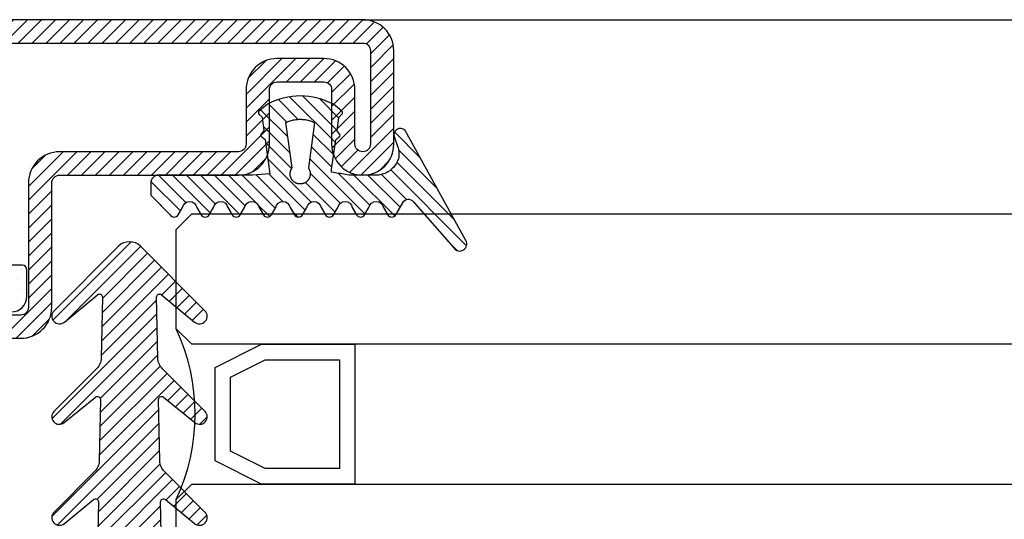
# Model space of a CAD drawing. Units: millimetres. Extents: x 485 to 6482, y 1342 to 3440.
# Drawn here: x 814 to 877, y 2451 to 2483 of the extents above; entities that cross this region are included whole.
import ezdxf

# ---------------------------------------------------------------- set-up
doc = ezdxf.new("R2010")
doc.units = ezdxf.units.MM
for name, color, linetype in [('GUARNIZIONI', 5, 'Continuous'), ('GUARNIZIONI BIS', 5, 'Continuous'), ('Vetri', 151, 'Continuous')]:
    doc.layers.add(name, color=color, linetype=linetype)

# ---------------------------------------------------------------- blocks, each defined once
blk = doc.blocks.new('GE1006')
h = blk.add_hatch()
h.set_pattern_fill('LINE', color=256, scale=0.2, angle=45)
h.set_pattern_definition([(45, (-2260.398009437527, -1062.947293934107), (-0.4490128060534577, 0.4490128060534577), [])])
h.paths.add_polyline_path([(2.385068969841995, 1.07536006471264), (2.415317306373253, 1.141889972345779), (5.340933798152946, 0.7450360534712673), (5.359310242719403, 0.7579240586596825), (5.378122033115232, 0.7701678707803695), (5.397346596762418, 0.7817527982806496), (5.416960865821239, 0.7926649402368185), (5.436941304826176, 0.8028912029983531), (5.457263938935739, 0.8124193159135302), (5.477904382705219, 0.8212378460505078), (5.498837869344242, 0.829336211918644), (5.520039280442688, 0.8367046961645883), (5.541483176100883, 0.8433344572310943), (5.563143825455882, 0.8492175399646839), (5.584995237549719, 0.8543468851601119), (5.607011192543722, 0.8587163380400397), (5.629165273155649, 0.8623206556292188), (5.651430896346482, 0.8651555130497854), (5.673781345260978, 0.8672175087140203), (5.696189801238687, 0.8685041684004772), (5.718629376047374, 0.869013948227348), (5.74107314406774, 0.8687462365007831), (5.763494174702372, 0.8677013544527198), (5.78586556457094, 0.8658805558534368), (5.80816046993732, 0.8632860255065679), (5.830352138775652, 0.8599208766313495), (5.852413942970543, 0.8557891471180028), (5.874319410204407, 0.8508957946989995), (5.896042255775227, 0.8452466909764098), (5.917556414108275, 0.8388486144033322), (5.938836070039997, 0.8317092421273173), (5.959855689772666, 0.8238371407917384), (5.980590051527088, 0.8152417562573646), (6.001014275828309, 0.805933402256869), (6.021103855349794, 0.795923248025929), (6.040834684270977, 0.7852233049079587), (6.060183087281076, 0.7738464119149742), (6.079125847908926, 0.7618062203889622), (6.097640236470852, 0.7491171775166094), (6.115704037251817, 0.7357945090823251), (6.133295575227293, 0.7218542011605678), (6.150393742022515, 0.7073129809546117), (6.166978021273736, 0.6921882966896648), (6.183028513279168, 0.6764982967131346), (6.198525958782282, 0.6602618076897216), (6.213451762154362, 0.6434983120523157), (6.22778801371669, 0.6262279245568152), (6.241517511152778, 0.6084713682396341), (6.254623780246219, 0.5902499494236509), (6.267091094568968, 0.5715855323021515), (6.278904494403378, 0.5525005125994085), (6.290049804661522, 0.5330177907233065), (6.300513651922301, 0.5131607442838231), (6.310283480445832, 0.4929532000635391), (6.319347567261503, 0.4724194054026612), (6.327695036239674, 0.4515839991290705), (6.335315871116563, 0.4304719819733691), (6.342200927538215, 0.409108686557147), (6.348341944017648, 0.3875197470429157), (6.353731551847887, 0.3657310683281594), (6.358363283966808, 0.3437687949844985), (6.36223158267694, 0.3216592798987676), (6.365331806353423, 0.2994290525753058), (6.367660234984669, 0.2771047874757642), (6.369214074655246, 0.254713271765695), (6.369991460890106, 0.2322813734294868), (6.369991460890106, 0.2098360088116351), (6.369214074654793, 0.1874041104583739), (6.367660234983304, 0.1650125947710421), (6.365331806351605, 0.1426883296526284), (6.36223158267694, 0.1204581023557694), (6.35836328396499, 0.0983485872402525), (6.353731551847887, 0.0763863139045498), (6.348341944010826, 0.0545976351884292), (6.342200927540487, 0.0330086956962532), (6.335315871115652, 0.0116454002670707), (6.327695036234673, -0.0094666168995445), (6.319347567264685, -0.0303020231560822), (6.310283480438557, -0.0508358178224171), (6.300513651925028, -0.0710433620283766), (6.290049804659247, -0.0909004084760454), (6.278904494404742, -0.1103831303532843), (6.267091094570332, -0.1294681500612569), (6.254623780250768, -0.1481325671816194), (6.241517511160509, -0.1663539859846423), (6.227788013710778, -0.1841105423247882), (6.21345176216073, -0.2013809298123306), (6.198525958779554, -0.2181444254515554), (6.18302851327644, -0.2343809144749684), (6.166978021274645, -0.2500709144528628), (6.150393742012056, -0.2651955987207657), (6.133295575213197, -0.2797368189333156), (6.115704037259547, -0.2936771268414304), (6.097640236475854, -0.3069997952786707), (6.079125847913928, -0.3196888381517056), (6.060183087270161, -0.3317290296877218), (6.040834684273705, -0.3431059226638808), (6.021103855345245, -0.3538058657863985), (6.001014275834223, -0.3638160200152924), (5.98059005152345, -0.3731243740185164), (5.95985568976721, -0.3817197585540271), (5.938836070038634, -0.3895918598886965), (5.91755641411555, -0.396731232162665), (5.896042255775683, -0.4031293087384711), (5.874319410201223, -0.4087784124583323), (5.852413942968268, -0.4136717648789272), (5.830352138776561, -0.4178034943911371), (5.808160469935955, -0.4211686432679472), (5.785865564581854, -0.4237631736136791), (5.763494174704647, -0.4255839722131896), (5.741073144075017, -0.4266288542612529), (5.718629376046919, -0.4268965659880451), (5.696189801255968, -0.4263867861611744), (5.673781345259613, -0.4251001264747174), (5.651430896340572, -0.4230381308100278), (5.629165273143371, -0.4202032733878696), (5.607011192553271, -0.4165989558011916), (5.584995237551084, -0.412229502922628), (5.563143825461793, -0.4071001577265179), (5.541483176109068, -0.4012170749929283), (5.520039280439959, -0.394587313925058), (5.498837869345606, -0.3872188296804779), (5.477904382707492, -0.3791204638118871), (5.457263938921641, -0.3703019336705893), (5.436941304823903, -0.3607738207585953), (5.416960865820328, -0.3505475579963786), (5.397346596767419, -0.3396354160418014), (5.378122033112049, -0.3280504885376558), (5.359310242728497, -0.3158066764221985), (5.340933798151581, -0.3029186712319642), (2.415317306373253, -0.6966075544135037), (2.385068969848362, -0.630077646791051), (2.35710899012156, -0.5625540953042218), (2.331469947986988, -0.4941155828232695), (2.308181719745789, -0.4248418583874809), (2.287271442352448, -0.3548136442702798), (2.268763481843052, -0.284112541961349), (2.252679404899481, -0.2128209369861906), (2.239037953745537, -0.1410219029844484), (2.227855024288601, -0.0687991049103403), (2.219143647616419, 0.0037632984935954), (2.212913974789898, 0.0765807527518518), (2.209173265034223, 0.1495684062601867), (2.207925877270099, 0.2226412089651149), (2.209173265034223, 0.2957140116695882), (2.212913974788989, 0.368701665173603), (2.219143647615965, 0.4415191194436829), (2.22785502429042, 0.5140815228508018), (2.239037953744627, 0.5863043209164971), (2.25267940490221, 0.6581033549118729), (2.268763481843507, 0.7293949598961263), (2.287271442356086, 0.8000960622109687), (2.308181719748517, 0.8701242763324898), (2.33146994799199, 0.9393980007530444), (2.357108990124743, 1.007836513231723)])
edge = h.paths.add_edge_path()
edge.add_line((8.352506420143072, 0.3682544978732949), (7.876736323908517, 0.646122028831087))
edge.add_arc((7.974944809827321, 1.10898658531164), 0.4731685792108386, 101.980765749348, 258.0208949361536, ccw=False)
edge.add_line((7.876722908084504, 1.571848295080826), (8.352493003588732, 1.849959948606965))
edge.add_arc((8.201271968903255, 2.109020324190851), 0.2999667973776601, 300.2733454946683, 419.726654344194)
edge.add_line((8.352493004317237, 2.36808069934932), (7.876722908083138, 2.64594823030643))
edge.add_arc((7.974931394000577, 3.108812786787211), 0.4731685792107779, 101.980765749294, 258.02089493632093, ccw=False)
edge.add_line((7.876709492258214, 3.571674496556397), (8.352479587628295, 3.84978615000432))
edge.add_arc((8.201258552933268, 4.108846525666876), 0.2999667974504172, 300.2733454886682, 419.726654320436)
edge.add_line((8.352479588491406, 4.367906900825573), (7.876330294836407, 4.645967625573575))
edge.add_arc((7.974538780752937, 5.108832182054356), 0.4731685792105891, 101.98076574935362, 258.0208949364287, ccw=False)
edge.add_line((7.876316879010119, 5.571693891823315), (8.352479590186702, 5.849516115392816))
edge.add_arc((8.201258552029685, 6.108576489561527), 0.2999667979055672, 300.2733462036011, 419.7266541713596)
edge.add_line((8.352479588490949, 6.367636864719998), (7.550312481350829, 6.836104869943937))
edge.add_arc((7.751998221097437, 7.181485052528387), 0.3999557577272819, 130.9564662695924, 239.71708641927898, ccw=False)
edge.add_line((7.489833058820749, 7.483534776626357), (10.48732335613977, 10.10276697272729))
edge.add_arc((10.22417070168603, 10.47998639613775), 0.4599389230584425, 304.900075578635, 479.1910107193026)
edge.add_line((9.999848049139473, 10.88151243576476), (2.931484623384677, 6.971368217213239))
edge.add_arc((3.214388817995768, 6.666335482711929), 0.4160285476333294, 132.8445413047474, 293.2050772735616)
edge.add_line((3.378313783088287, 6.283963467175681), (3.936190965102014, 6.479883629755249))
edge.add_arc((4.438949257259537, 5.187882136489178), 1.386374321363067, 76.61099390231072, 111.26257182786779, ccw=False)
edge.add_line((4.759979818647934, 6.536575258585343), (4.896051955348866, 6.48357650553612))
edge.add_line((4.896051955348866, 6.48357650553612), (5.030210674866793, 6.415800672299611))
edge.add_line((5.030210674866793, 6.415800672299611), (5.160154652547589, 6.33310078434124))
edge.add_line((5.160154652547589, 6.33310078434124), (5.283484750740626, 6.235799753919308))
edge.add_line((5.283484750740626, 6.235799753919308), (5.397824221537576, 6.124726884304664))
edge.add_line((5.397824221537576, 6.124726884304664), (5.500951816617088, 6.001216949298168))
edge.add_line((5.500951816617088, 6.001216949298168), (5.590933966014745, 5.867067310719903))
edge.add_line((5.590933966014745, 5.867067310719903), (5.666240681468934, 5.724454457213142))
edge.add_line((5.666240681468934, 5.724454457213142), (5.725831178919178, 5.575817638315129))
edge.add_line((5.725831178919178, 5.575817638315129), (5.769199336565634, 5.423722443714269))
edge.add_line((5.769199336565634, 5.423722443714269), (5.796375138180793, 5.270719972800407))
edge.add_line((5.796375138180793, 5.270719972800407), (5.807884775360888, 5.119217044476271))
edge.add_line((5.807884775360888, 5.119217044476271), (5.804677603425716, 4.971369947620813))
edge.add_line((5.804677603425716, 4.971369947620813), (5.799257602492617, 4.818116259235012))
edge.add_line((5.799257602492617, 4.818116259235012), (5.799257602492617, 4.6583187524011))
edge.add_line((5.799257602492617, 4.6583187524011), (5.799257602492617, 4.498521245567188))
edge.add_line((5.799257602492617, 4.498521245567188), (5.799257602492617, 4.338723738733279))
edge.add_line((5.799257602492617, 4.338723738733279), (5.799257602492617, 4.178926231899595))
edge.add_line((5.799257602492617, 4.178926231899595), (5.799257602492617, 4.019128725065683))
edge.add_line((5.799257602492617, 4.019128725065683), (5.799257602492617, 3.859331218231773))
edge.add_line((5.799257602492617, 3.859331218231773), (5.799257602493071, 3.699533711397862))
edge.add_line((5.799257602493071, 3.699533711397862), (5.799257602493071, 3.539736204563951))
edge.add_line((5.799257602493071, 3.539736204563951), (5.799257602493071, 3.379938697730267))
edge.add_line((5.799257602493071, 3.379938697730267), (5.78564169959327, 3.252947301702761))
edge.add_line((5.78564169959327, 3.252947301702761), (5.765788251306275, 3.140984626621502))
edge.add_line((5.765788251306275, 3.140984626621502), (5.745934803019281, 3.029021951540244))
edge.add_line((5.745934803019281, 3.029021951540244), (5.726081354732286, 2.917059276458985))
edge.add_line((5.726081354732286, 2.917059276458985), (5.706227906445293, 2.805096601377726))
edge.add_line((5.706227906445293, 2.805096601377726), (5.686374458158298, 2.693133926296468))
edge.add_line((5.686374458158298, 2.693133926296468), (5.666521009871758, 2.581171251215209))
edge.add_line((5.666521009871758, 2.581171251215209), (5.646667561584763, 2.469208576133951))
edge.add_line((5.646667561584763, 2.469208576133951), (5.626814113297769, 2.357245901052692))
edge.add_line((5.626814113297769, 2.357245901052692), (5.606960665010773, 2.245283225971206))
edge.add_line((5.606960665010773, 2.245283225971206), (5.436203432664568, 2.24515113308621))
edge.add_line((5.436203432664568, 2.24515113308621), (3.539554971921916, 2.510624763344139))
edge.add_line((3.539554971921916, 2.510624763344139), (3.502168961639199, 2.53331885068178))
edge.add_line((3.502168961639199, 2.53331885068178), (3.48506124492178, 2.55521714496831))
edge.add_line((3.48506124492178, 2.55521714496831), (3.467953528203906, 2.577115439254839))
edge.add_line((3.467953528203906, 2.577115439254839), (3.450845811486487, 2.599013733541369))
edge.add_line((3.450845811486487, 2.599013733541369), (3.433738094769069, 2.620912027827898))
edge.add_line((3.433738094769069, 2.620912027827898), (3.416630378051194, 2.642810322114428))
edge.add_line((3.416630378051194, 2.642810322114428), (3.399522661333776, 2.664708616400957))
edge.add_line((3.399522661333776, 2.664708616400957), (3.382414944616357, 2.686606910687487))
edge.add_line((3.382414944616357, 2.686606910687487), (3.365307227898483, 2.708505204974017))
edge.add_line((3.365307227898483, 2.708505204974017), (3.348199511181064, 2.730403499260546))
edge.add_arc((3.228813255545446, 2.626938459485471), 0.1579813042430994, 40.91354773612009, 123.1506182494289)
edge.add_line((3.142422469286429, 2.759206084171182), (2.96618618503362, 2.590879115419284))
edge.add_line((2.96618618503362, 2.590879115419284), (2.086319402530534, 2.713942800676704))
edge.add_line((2.086319402530534, 2.713942800676704), (1.889056578411327, 2.905716813102571))
edge.add_arc((1.784744567779853, 2.787069870750655), 0.1579813042465457, 48.67871375577687, 130.9157842665399)
edge.add_line((1.681274867860338, 2.906452087558591), (1.245529301451369, 2.359621199724642))
edge.add_arc((5.191176780311252, 0.2343015927310716), 4.481642272572037, 151.6909122797836, 208.1063367318494)
edge.add_line((1.238033211578112, -1.877042383102661), (1.636001511252288, -2.380107687411737))
edge.add_arc((1.775732504193911, -2.306396479963723), 0.1579813042479896, 207.8126440708149, 316.8593298381031)
edge.add_line((1.891007841872124, -2.414422814785439), (2.077564222953697, -2.234337040038553))
edge.add_line((2.077564222953697, -2.234337040038553), (2.957860977675409, -2.114387679021092))
edge.add_line((2.957860977675409, -2.114387679021092), (3.133500505756273, -2.283337235020098))
edge.add_arc((3.220358801917427, -2.151376146513257), 0.1579813042480949, 236.6466307636952, 318.8837012739262)
edge.add_line((3.339378181958181, -2.255263006445829), (3.50942945016186, -2.039173796409158))
edge.add_line((3.50942945016186, -2.039173796409158), (5.712497433965836, -1.738755434981158))
edge.add_line((5.712497433965836, -1.738755434981158), (5.801865767296476, -2.838253423575678))
edge.add_line((5.801865767296476, -2.838253423575678), (5.801865767296476, -8.890129983704355))
edge.add_arc((6.301810464419758, -8.890129983704355), 0.4999446971232829, 180, 270)
edge.add_line((6.301810464419758, -9.390074680827636), (7.100428182935048, -9.390074680828093))
edge.add_line((7.100428182935048, -9.390074680828093), (8.352560083445496, -8.149171058346838))
edge.add_arc((8.201339046250723, -7.890110683188367), 0.299966798275259, 300.2733459495643, 419.7002930219369)
edge.add_line((8.352679257679938, -7.631119910240612), (7.87678998721185, -7.353182777073243))
edge.add_arc((7.974998473130198, -6.890318220592689), 0.4731685792107442, 101.98076574957457, 258.02089493620747, ccw=False)
edge.add_line((7.876776571385562, -6.427456510823957), (8.352546667620118, -6.149344856870811))
edge.add_arc((8.201325630422616, -5.890284481713478), 0.2999667982756526, 300.2733459501239, 419.7266533978594)
edge.add_line((8.352546670568245, -5.631224108277137), (7.876776571386926, -5.353356575597445))
edge.add_arc((7.974985057302545, -4.890492019116436), 0.4731685792106228, 101.98076574918628, 258.0208949365421, ccw=False)
edge.add_line((7.876763155561093, -4.42763030934725), (8.352533250163106, -4.149518656347936))
edge.add_arc((8.201312214597692, -3.890458280237226), 0.2999667982762405, 300.2733455890932, 419.7266543993463)
edge.add_line((8.352533250215401, -3.631397904156983), (7.876763155562003, -3.353530374121646))
edge.add_arc((7.974971641477167, -2.890665817640639), 0.4731685792105284, 101.98076574918628, 258.020894936596, ccw=False)
edge.add_line((7.876749739735714, -2.427804107871452), (8.352519835385465, -2.149692454260048))
edge.add_arc((8.201298799829146, -1.8906320787612), 0.2999667977432325, 300.2733456465102, 419.7266542245452)
edge.add_line((8.352519835968451, -1.63157170360273), (7.876749739735259, -1.353704172645166))
edge.add_arc((7.974958225651789, -0.8908396161646123), 0.4731685792103667, 101.9807657492459, 258.0208949364229, ccw=False)
edge.add_line((7.876736323909881, -0.427977906395654), (8.352506420143072, -0.1498662524431893))
edge.add_arc((8.201285383245702, 0.1091941227152802), 0.2999667981253295, 300.2733459005046, 419.7266542836572)
blk.add_lwpolyline([(8.352506420143072, 0.3682544978732949), (7.876736323908517, 0.646122028831087, -0.8100739905545292), (7.876722908084504, 1.571848295080371), (8.352493003588732, 1.849959948606965, 0.5741741171909704), (8.352493004317237, 2.36808069934932), (7.876722908083138, 2.64594823030643, -0.8100739905553492), (7.876709492258214, 3.571674496555941), (8.352479587628295, 3.84978615000432, 0.5741741170895828), (8.352479588491406, 4.367906900825346), (7.876330294836407, 4.645967625573575, -0.8100739905549602), (7.876316879010119, 5.571693891823542), (8.352479590186702, 5.849516115392816, 0.5741741120766585), (8.352479588491406, 6.36763686471977), (7.550312481350829, 6.836104869943937, -0.5137129999982808), (7.489833058820749, 7.483534776626585), (10.48732335613977, 10.10276697272729, 0.9513800991207664), (9.999848049139473, 10.88151243576476), (2.931484623384676, 6.971368217213239, 0.8417839373817422), (3.378313783088742, 6.283963467175453), (3.936190965102014, 6.479883629755249, -0.1523587908465117), (4.759979818647934, 6.536575258585571), (4.896051955348866, 6.48357650553612), (5.030210674866793, 6.415800672299611), (5.160154652547589, 6.33310078434124), (5.283484750740626, 6.235799753919308), (5.397824221537576, 6.124726884304664), (5.500951816617088, 6.001216949298168), (5.590933966014745, 5.867067310719903), (5.666240681468934, 5.724454457213142), (5.725831178919178, 5.575817638315129), (5.769199336565634, 5.423722443714269), (5.796375138180793, 5.270719972800407), (5.807884775360888, 5.119217044476271), (5.804677603425716, 4.971369947620813), (5.799257602492617, 4.818116259235012), (5.799257602492617, 4.6583187524011), (5.799257602492617, 4.498521245567188), (5.799257602492617, 4.338723738733279), (5.799257602492617, 4.178926231899595), (5.799257602492617, 4.019128725065683), (5.799257602492617, 3.859331218231773), (5.799257602493071, 3.699533711397862), (5.799257602493071, 3.539736204563951), (5.799257602493071, 3.379938697730267), (5.78564169959327, 3.252947301702761), (5.765788251306275, 3.140984626621502), (5.745934803019281, 3.029021951540244), (5.726081354732286, 2.917059276458985), (5.706227906445293, 2.805096601377726), (5.686374458158298, 2.693133926296468), (5.666521009871758, 2.581171251215209), (5.646667561584763, 2.469208576133951), (5.626814113297769, 2.357245901052692), (5.606960665010773, 2.245283225971206), (5.436203432664568, 2.24515113308621), (3.539554971921916, 2.510624763344139), (3.502168961639199, 2.53331885068178), (3.48506124492178, 2.55521714496831), (3.467953528203906, 2.577115439254839), (3.450845811486487, 2.599013733541369), (3.433738094769069, 2.620912027827898), (3.416630378051194, 2.642810322114428), (3.399522661333776, 2.664708616400957), (3.382414944616357, 2.686606910687487), (3.365307227898483, 2.708505204974017), (3.348199511181064, 2.730403499260546, 0.3750641519768389), (3.142422469286884, 2.759206084170955), (2.96618618503362, 2.590879115419284), (2.086319402530534, 2.713942800676704), (1.889056578411327, 2.905716813102571, 0.3750641519651392), (1.681274867860338, 2.906452087558591), (1.245529301451369, 2.359621199724642, 0.2512541878146996), (1.238033211578112, -1.877042383102661), (1.636001511252288, -2.380107687411737, 0.5152916101986963), (1.891007841872124, -2.414422814785211), (2.077564222953697, -2.234337040038553), (2.957860977675409, -2.114387679021092), (3.133500505756273, -2.283337235020098, 0.3750641519609383), (3.339378181958181, -2.255263006445602), (3.50942945016186, -2.039173796409158), (5.712497433965836, -1.738755434981158), (5.801865767296476, -2.838253423575678), (5.801865767296476, -8.890129983704355, 0.4142135623730951), (6.301810464420212, -9.390074680828093), (7.100428182935048, -9.390074680828093), (8.352560083445496, -8.149171058346838, 0.574021181382157), (8.352679257679938, -7.631119910240612), (7.87678998721185, -7.353182777073243, -0.8100739905528087), (7.876776571385562, -6.427456510823957), (8.352546667620118, -6.149344856870811, 0.5741741090578563), (8.352546670568245, -5.631224108276683), (7.876776571386926, -5.353356575597445, -0.8100739905563328), (7.876763155561093, -4.427630309347705), (8.352533250163106, -4.149518656347936, 0.5741741169623125), (8.352533250215401, -3.631397904156983), (7.876763155562003, -3.353530374121646, -0.8100739905573369), (7.876749739735714, -2.427804107871679), (8.352519835385465, -2.149692454260048, 0.5741741156173001), (8.352519835968451, -1.63157170360273), (7.876749739735259, -1.353704172645166, -0.8100739905557383), (7.876736323909881, -0.427977906395654), (8.352506420143072, -0.1498662524431893, 0.5741741144860729), (8.35250641931043, 0.3682544983596472)], format="xyb")
blk.add_lwpolyline([(2.415317306373253, -0.6966075544132764), (2.385068969849726, -0.6300776467833203), (2.357108990122014, -0.5625540952974007), (2.331469947990171, -0.4941155828191768), (2.308181719744425, -0.4248418583861167), (2.287271442354267, -0.3548136442782379), (2.268763481843961, -0.2841125419572563), (2.252679404900845, -0.2128209369775504), (2.239037953745537, -0.1410219029862674), (2.227855024289965, -0.0687991049207994), (2.219143647615965, 0.0037632984858647), (2.212913974789444, 0.076580752767768), (2.209173265034223, 0.1495684062592772), (2.207925877270099, 0.2226412089662517), (2.209173265034223, 0.2957140116732262), (2.212913974789444, 0.3687016651647355), (2.219143647615965, 0.4415191194470936), (2.227855024289965, 0.5140815228533029), (2.239037953745537, 0.5863043209192256), (2.252679404900845, 0.6581033549100539), (2.268763481843961, 0.7293949598897598), (2.287271442354267, 0.8000960622107413), (2.308181719744425, 0.8701242763186201), (2.331469947989717, 0.9393980007516802), (2.357108990122014, 1.007836513229904), (2.385068969849271, 1.075360064716278), (2.415317306373253, 1.141889972345779), (5.340933798152491, 0.7450360534712673), (5.359310242722131, 0.7579240586610468), (5.378122033111138, 0.7701678707771862), (5.397346596761053, 0.781752798280195), (5.416960865820328, 0.7926649402361364), (5.436941304822539, 0.8028912029967614), (5.457263938930737, 0.8124193159110291), (5.477904382700215, 0.8212378460484615), (5.498837869342878, 0.8293362119179619), (5.520039280444053, 0.8367046961652704), (5.541483176101792, 0.8433344572313217), (5.563143825454061, 0.8492175399637744), (5.584995237551084, 0.8543468851603392), (5.607011192545541, 0.8587163380402671), (5.629165273151556, 0.8623206556285367), (5.651430896345117, 0.8651555130500128), (5.673781345259157, 0.8672175087140203), (5.696189801244144, 0.8685041684007045), (5.718629376046464, 0.869013948227348), (5.741073144072742, 0.8687462365005558), (5.763494174697825, 0.8677013544524925), (5.78586556457958, 0.8658805558529821), (5.808160469940957, 0.8632860255065679), (5.830352138778836, 0.8599208766299852), (5.852413942966903, 0.8557891471182301), (5.874319410203498, 0.850895794696953), (5.89604225578023, 0.8452466909761824), (5.917556414116915, 0.8388486144021953), (5.938836070042269, 0.8317092421266352), (5.95985568976721, 0.8238371407933299), (5.980590051523904, 0.8152417562578193), (6.001014275831494, 0.8059334022559596), (6.021103855346153, 0.7959232480252468), (6.040834684269612, 0.785223304905685), (6.060183087275162, 0.7738464119238416), (6.079125847913928, 0.7618062203905538), (6.097640236474488, 0.7491171775182011), (6.115704037254544, 0.7357945090857357), (6.133295575219562, 0.721854201169208), (6.150393742011147, 0.7073129809605235), (6.166978021273736, 0.6921882966953491), (6.183028513273256, 0.6764982967156357), (6.198525958776371, 0.6602618076967702), (6.213451762157093, 0.6434983120525432), (6.227788013713961, 0.6262279245615902), (6.241517511155507, 0.6084713682294023), (6.254623780246219, 0.5902499494227414), (6.267091094568968, 0.5715855323051074), (6.278904494402012, 0.5525005125987263), (6.290049804661975, 0.5330177907158032), (6.300513651920028, 0.5131607442749555), (6.310283480443103, 0.4929532000546715), (6.319347567261957, 0.4724194053997053), (6.327695036239219, 0.4515839991295252), (6.335315871117017, 0.4304719819697312), (6.342200927538215, 0.4091086865578291), (6.348341944015827, 0.3875197470420062), (6.353731551849705, 0.3657310683265678), (6.358363283966355, 0.343768794983589), (6.362231582677394, 0.3216592798858073), (6.365331806352514, 0.2994290525825818), (6.367660234984214, 0.2771047874684882), (6.369214074655246, 0.2547132717745626), (6.369991460890106, 0.2322813734281226), (6.369991460890106, 0.2098360088111804), (6.369214074655246, 0.1874041104647404), (6.367660234984214, 0.1650125947712695), (6.365331806352514, 0.1426883296567212), (6.362231582677394, 0.1204581023539504), (6.358363283966355, 0.09834858725571399), (6.353731551849705, 0.07638631391319001), (6.348341944015827, 0.0545976351972968), (6.342200927538215, 0.0330086956819287), (6.335315871117017, 0.0116454002695719), (6.327695036239219, -0.0094666168897675), (6.319347567261957, -0.0303020231604023), (6.310283480443103, -0.0508358178153685), (6.300513651920028, -0.0710433620356525), (6.290049804661975, -0.0909004084760454), (6.278904494402012, -0.1103831303594234), (6.267091094568968, -0.1294681500653496), (6.254623780246219, -0.1481325671834384), (6.241517511155507, -0.1663539859900993), (6.227788013713961, -0.1841105423222871), (6.213451762157093, -0.2013809298132401), (6.198525958776371, -0.2181444254574671), (6.183028513273256, -0.2343809144763327), (6.16697802127328, -0.2500709144555913), (6.150393742011147, -0.2651955987212204), (6.133295575219562, -0.279736818929905), (6.115704037254544, -0.2936771268459779), (6.097640236474488, -0.3069997952788981), (6.079125847913928, -0.3196888381512508), (6.060183087275162, -0.3317290296845385), (6.040834684269612, -0.3431059226659272), (6.021103855346153, -0.3538058657859437), (6.001014275831494, -0.3638160200166567), (5.980590051523904, -0.3731243740185164), (5.95985568976721, -0.3817197585540271), (5.938836070042269, -0.3895918598873322), (5.917556414116915, -0.3967312321628924), (5.89604225578023, -0.4031293087364248), (5.874319410203498, -0.4087784124576502), (5.852413942966903, -0.4136717648789272), (5.830352138778836, -0.4178034943906824), (5.808160469940957, -0.4211686432672651), (5.78586556457958, -0.4237631736136791), (5.763494174697825, -0.4255839722131896), (5.741073144072742, -0.4266288542612529), (5.718629376046464, -0.4268965659880451), (5.696189801244144, -0.4263867861614017), (5.673781345259157, -0.4251001264747174), (5.651430896345117, -0.4230381308102551), (5.629165273151556, -0.4202032733892338), (5.607011192545541, -0.4165989558005095), (5.584995237551084, -0.4122295029210364), (5.563143825454061, -0.4071001577244715), (5.541483176101792, -0.4012170749920188), (5.520039280444053, -0.3945873139259674), (5.498837869342878, -0.3872188296786589), (5.477904382700215, -0.3791204638087038), (5.457263938930737, -0.3703019336712714), (5.436941304822539, -0.3607738207574584), (5.416960865820328, -0.3505475579968333), (5.397346596761053, -0.3396354160408919), (5.378122033111138, -0.3280504885374285), (5.359310242722131, -0.315806676421289), (5.340933798152491, -0.3029186712319642)], close=True)
blk = doc.blocks.new('P1601')
h = blk.add_hatch()
h.set_pattern_fill('LINE', color=9, scale=0.2, angle=45)
h.set_pattern_definition([(45, (-1293.789400085675, -1272.284482494683), (-0.4490128060534577, 0.4490128060534577), [])])
h.paths.add_polyline_path([(70, 0), (2, 0, 0.4142135623730951), (0, -2), (0, -18.5, 0.4142135623730951), (2, -20.5), (8.49999999999909, -20.5, -0.414213562373045), (8.99999999999909, -21), (9, -26.29999999999995), (10.5, -26.29999999999973), (10.5, -21, 0.4142135623730951), (8.5, -19), (2, -19, -0.4142135623730951), (1.5, -18.5), (1.5, -2, -0.4142135623730951), (2, -1.5), (70, -1.5, -0.4142135623730951), (70.5, -2), (70.5, -8.000000000000684, -1), (69.5, -8.000000000000684), (69.5, -4.5, 0.4142135623730951), (67.5, -2.5), (64.5, -2.5, 0.4142135623730951), (62.5, -4.5), (62.5, -8.000000000000455, -0.4142135623730951), (62.00000000000023, -8.500000000000227), (50.49999999999727, -8.500000000000227, 0.4142135623731284), (48.49999999999909, -10.49999999999863), (48.5, -18.5, -0.4142135623731367), (48, -19), (41.49999999999886, -18.99999999999977, 0.4142135623731559), (39.49999999999909, -21), (39.5, -26.30000000000018), (41, -26.29999999999995), (40.99999999999909, -20.99999999999977, -0.4142135623731451), (41.49999999999886, -20.5), (48, -20.5, 0.4142135623731284), (50, -18.49999999999977), (49.99999999999909, -10.49999999999932, -0.4142135623731324), (50.4999999999984, -10), (62.00000000000023, -10.00000000000023, 0.4142135623731014), (64, -8.000000000000455), (64, -4.5, -0.4142135623730951), (64.5, -4), (67.5, -4, -0.4142135623730951), (68, -4.5), (68, -8.000000000000684, 1), (72, -8.000000000000684), (72, -2, 0.4142135623730951)])
h.paths.add_polyline_path([(48, -53), (41.49999999999863, -53, -0.4142135623731449), (40.99999999999909, -52.50000000000045), (41, -47.20000000000005), (39.5, -47.19999999999981), (39.49999999999909, -52.5, 0.4142135623731554), (41.49999999999908, -54.50000000000023), (48, -54.5, -0.4142135623731034), (48.5, -55), (48.5, -71.5, -0.4142135623730951), (48, -72), (2, -72, -0.4142135623730951), (1.5, -71.5), (1.5, -55, -0.4142135623730951), (2, -54.5), (8.5, -54.5, 0.4142135623730951), (10.5, -52.5), (10.5, -47.20000000000028), (9, -47.20000000000005), (8.99999999999909, -52.5, -0.414213562373045), (8.49999999999909, -53), (2, -53, 0.4142135623730951), (0, -55), (0, -71.5, 0.4142135623730951), (2, -73.5), (48, -73.5, 0.4142135623730951), (50, -71.5), (50, -55, 0.4142135623730951)])
h = blk.add_hatch()
h.set_pattern_fill('DOTS', color=8, scale=0.4)
h.set_pattern_definition([(0, (-1293.789400085675, -1272.284482494683), (0.3175, 0.635), [0, -0.635])])
h.paths.add_polyline_path([(39.19737195981497, -19.80032977052974, -0.414306873126756), (40.19737054331199, -18.80000983288232), (47.39924231320379, -18.79999999999904, 0.4142131624792175), (48.39924094788057, -17.79999999999995), (48.39924094788057, -16.09999999999991, 0.4142135623730949), (48.09924094788062, -15.79999999999995), (1.899253147880472, -15.79999999999995, 0.4142135623730949), (1.599253147880517, -16.09999999999991), (1.599253147880517, -17.79999999999995, 0.4142131624792185), (2.599251782557303, -18.79999999999904), (9.801123552449098, -18.80000983288232, -0.4141194580394302), (10.80112213594611, -19.79968989522877), (10.80112213594611, -29.64494506534947, 0.7000852242105848), (11.68403881859626, -29.96646460464422), (13.03513609258039, -28.35736275277464, -0.2216085515234978), (13.80096945788045, -28.00040183136412), (15.29999999999995, -28.00040183136412, -0.4142135623730951), (16.29999999999995, -29.00040183136411), (16.29999999999995, -44.49959816863588, -0.4142135623730951), (15.29999999999995, -45.49959816863588), (13.80096945788045, -45.49959816863588, -0.2216085515235017), (13.03513609258039, -45.14263724722536), (11.68224823375499, -43.53140288170221, 0.7002044172001368), (10.79933157669484, -43.85308238981451), (10.80093091917229, -53.69982774391906, -0.4142607359963535), (9.800932297686133, -54.6999901673787), (2.599251782557303, -54.70000000000095, 0.4142131624792167), (1.599253147880517, -55.70000000000004), (1.599253147880517, -57.4000000000001, 0.4142135623730951), (1.899253147880472, -57.70000000000004), (48.09924094788084, -57.70000000000004, 0.4142135623730949), (48.39924094788057, -57.40000000000033), (48.39924094788057, -55.70000000000004, 0.4142131624792187), (47.39924231320379, -54.70000000000095), (40.19737054331176, -54.69999016711767, -0.4141194580420718), (39.19737195981497, -53.70031010476237), (39.19737195981497, -43.85505493465006, 0.7000852242106089), (38.31445527716505, -43.53353539535532), (36.9633580031807, -45.14263724722536, -0.2216085515235169), (36.19752463788064, -45.49959816863588), (34.69849409576113, -45.49959816863588, -0.4142135623730951), (33.69849409576114, -44.49959816863588), (33.69849409576114, -29.00040183136411, -0.4142135623730506), (34.69849409576091, -28.00040183136412), (36.19752463788018, -28.00040183136389, -0.2216085515235709), (36.96335800318025, -28.35736275277441), (38.31445527716505, -29.96646460464513, 0.7000852242106289), (39.19737195981497, -29.64494506535038)])
h.paths.add_polyline_path([(36.6972116807558, -25.00040183136412, -0.4142135623730951), (36.1972116807558, -25.50040183136412), (34.69849409576113, -25.50040183136412, 0.4142135623730951), (31.19849409576114, -29.00040183136411), (31.19849409576114, -31.75, 0.1474768247822931), (31.24849409576109, -31.91583123951773), (31.24849409576109, -41.58416876048227, 0.1474768247822923), (31.19849409576114, -41.74999999999999), (31.19849409576114, -44.49959816863588, 0.4142135623730951), (34.69849409576113, -47.99959816863588), (36.1983796968575, -47.99959816863588, -0.4142687369322215), (36.69837968798629, -48.49969235566186), (36.69721170553908, -54.70002840522647, -0.414196923074522), (36.1972117063458, -55.20000000000004), (28.09924704788068, -55.20000000000004, -0.4142135623730951), (27.69924704788059, -54.80000000000018), (27.69924704788059, -49.85003712845127, 0.4142088342378209), (27.29925350503686, -49.45003712850347), (25.89925350503677, -49.45001452845668, 0.4142182905241794), (25.49924704788054, -49.85001452840446), (25.49924704788054, -53.5, -0.4142135623730951), (25.2992470478805, -53.70000000000004), (24.69924704788059, -53.70000000000004, -0.4142135623731159), (24.49924704788055, -53.5), (24.49924704788077, -49.84996287120679, 0.4142446333014606), (24.09920461523325, -49.4499628734577), (22.69920461517086, -49.45003713070196, 0.4141824920820088), (22.2992470478805, -49.85003712845127), (22.2992470478805, -54.79999999999995, -0.4142135623730951), (21.89924704788041, -55.20000000000004), (13.80128238941506, -55.20000000000004, -0.4141198579076845), (13.30128241500529, -54.70015996882512), (13.30011440777389, -48.4996923556621, -0.4142687369322694), (13.80011439890268, -47.99959816863588), (15.29999999999995, -47.99959816863588, 0.4142135623731191), (18.79999999999995, -44.49959816863564), (18.79999999999973, -41.74999999999977, 0.1031479622532996), (18.77499999999986, -41.63010421191734, -0.1031479622533203), (18.75, -41.5102084238349), (18.75, -31.989791576166, -0.1031479622535772), (18.77500000000009, -31.86989578808312, 0.103147962253576), (18.79999999999995, -31.75000000000046), (18.79999999999995, -29.00040183136411, 0.4142135623730951), (15.29999999999995, -25.50040183136412), (13.80128241500529, -25.50040183136412, -0.4142135623730951), (13.30128241500529, -25.00040183136412), (13.30128241500529, -18.80015996882571, -0.4143072730481513), (13.80128238941529, -18.29999999999995), (21.89924704788041, -18.29999999999995, -0.4142135623730951), (22.2992470478805, -18.70000000000004), (22.2992470478805, -23.65003712884527, 0.4142135623839887), (22.69924704789537, -24.05003712884536), (24.09924704789523, -24.0500371287933, 0.414213562362201), (24.49924704788055, -23.6500371287932), (24.49924704788055, -20, -0.4142135623730949), (24.69924704788059, -19.79999999999995), (25.2992470478805, -19.79999999999995, -0.4142135623730951), (25.49924704788054, -20), (25.49924704788054, -23.64998547159553, 0.4142182905241324), (25.89925350503654, -24.04998547154332), (27.29925350503663, -24.04996287149675, 0.4142088342378651), (27.69924704788059, -23.64996287154872), (27.69924704788059, -18.70000000000004, -0.414213562373095), (28.09924704788068, -18.29999999999995), (36.1972117063458, -18.29999999999995, -0.4141198579074239), (36.6972116807558, -18.79984003117465)], flags=16)
for points in [[(2, -1.5), (70, -1.5, -0.4142135623730951), (70.5, -2), (70.5, -8.000000000000684, -1), (69.5, -8.000000000000684), (69.5, -4.5, 0.4142135623730951), (67.5, -2.5), (64.5, -2.5, 0.4142135623730951), (62.5, -4.5), (62.5, -8.000000000000455, -0.4142135623732283), (62, -8.500000000000227), (50.50000000000181, -8.500000000000227, 0.4142135623740275), (48.49999999999909, -10.50000000000022), (48.5, -18.5, -0.4142135623730951), (48, -19), (41.50000000000273, -18.99999999999977, 0.414213562373761)], [(41.5, -20.5), (48, -20.5, 0.4142135623730951), (50, -18.5), (49.99999999999909, -10.5, -0.4142135623738942), (50.49999999999909, -10), (62, -10.00000000000023, 0.4142135623731284), (64, -8.000000000000684), (64, -4.5, -0.4142135623730951), (64.5, -4), (67.5, -4, -0.4142135623730951), (68, -4.5), (68, -8.000000000000684, 0.9999999999999998), (72, -8.000000000000684), (72, -2, 0.4142135623730951), (70, 0), (2, 0, 0.4142135623730951)]]:
    blk.add_lwpolyline(points, format="xyb")
at = {"color": 1}
blk.add_lwpolyline([(47.39924231320379, -18.79999999999904, 0.414213162479174), (48.39924094788057, -17.79999999999995), (48.39924094788057, -16.10000000000013, 0.4142135623733169), (48.09924094788062, -15.79999999999995), (1.899253147880472, -15.79999999999995, 0.4142135623733169)], format="xyb", dxfattribs=at)
blk = doc.blocks.new('GE1007TT')
h = blk.add_hatch()
h.set_pattern_fill('LINE', color=256, scale=0.2, angle=45)
h.set_pattern_definition([(45, (-1851.963611612607, -1183.278824504052), (-0.4490128060534577, 0.4490128060534577), [])])
edge = h.paths.add_edge_path()
edge.add_arc((0, -3), 3.000000000000073, 50.33781972083261, 129.6621802791672, ccw=False)
edge.add_line((1.914779442526651, -0.6905369267992683), (4.181050290356552, -2.569505627782973))
edge.add_arc((4.500109993203068, -2.184679790663267), 0.4998900067968852, 230.3378197208134, 405.0539852478686)
edge.add_line((4.853252398095037, -1.83087128205625), (2.639230784286155, 0.3789820656268148))
edge.add_arc((3.345671001314259, 1.08675478321652), 0.9999999999995148, 181.1392041451401, 225.0539852478483, ccw=False)
edge.add_line((2.345868658927201, 1.066873230048486), (2.265839775204312, 5.091360890951363))
edge.add_arc((2.455802220257965, 5.095138386053349), 0.1900000000000193, 50.2974455428847, 181.1392041451573, ccw=False)
edge.add_line((2.577174622972506, 5.241318890428373), (4.180812028449054, 3.909832685630362))
edge.add_arc((4.500130026817487, 4.294418184586447), 0.4998699731823501, 230.2974455428545, 405.0501189024162)
edge.add_line((4.853282152557994, 4.648188683886018), (2.50772778007763, 6.989643141851956))
edge.add_arc((3.214215756324847, 7.697368186921039), 0.999999999999962, 181.1392041451396, 225.0501189023957, ccw=False)
edge.add_line((2.214413413937336, 7.677486633753006), (2.134883816994488, 11.67686619127357))
edge.add_arc((2.324846262048367, 11.68064368637533), 0.1900000000002421, 50.34450159724628, 181.1392041450873, ccw=False)
edge.add_line((2.446098568268098, 11.82692382254026), (4.181142138219456, 10.38873788858882))
edge.add_arc((4.500138663620418, 10.77357885884748), 0.4998613363799179, 230.3445015971912, 405.047443790999)
edge.add_line((4.85330120426147, 11.12732675706752), (2.376239491182332, 13.60028959958208))
edge.add_arc((3.082760509989384, 14.30798165830833), 1.000000000000178, 181.1392041451524, 225.0474437909975, ccw=False)
edge.add_line((2.082958167601645, 14.28810010514007), (2.003844509402824, 18.26656296027181))
edge.add_arc((2.193806954456704, 18.2703404553738), 0.1900000000002466, 50.384764936766885, 181.1392041451559, ccw=False)
edge.add_line((2.314956435621525, 18.41670576278466), (4.184075987220922, 16.86959826909356))
edge.add_arc((4.501764997815371, 17.25341047571237), 0.4982350021847953, 230.3847649366975, 405.0450397792663)
edge.add_line((4.853793293089211, 17.6059926600733), (2.244754551875985, 20.21093273110318))
edge.add_arc((2.951305263348103, 20.91859514505404), 1.000000000000255, 181.1392041451524, 225.0450397792531, ccw=False)
edge.add_line((1.951502920960365, 20.89871359188578), (1.872809476912379, 24.856044743241))
edge.add_arc((2.062771921966032, 24.85982223834299), 0.1900000000000193, 50.9770047949462, 181.1392041451573, ccw=False)
edge.add_line((2.182402047889581, 25.00743197031034), (4.211726113189797, 23.36276877476007))
edge.add_arc((4.516287253873998, 23.73856197899659), 0.4837127461264676, 230.9770047949235, 405.000000000019)
edge.add_line((4.858323816805977, 24.0805985419288), (2.112660511984813, 26.82626184674996))
edge.add_arc((2.819767293171707, 27.53336862793617), 1.000000000000007, 181.1392041451263, 224.9999999999724, ccw=False)
edge.add_line((1.819964950783969, 27.51348707476836), (1.741848187607729, 31.44181813334468))
edge.add_arc((1.931810632661381, 31.44559562844666), 0.1900000000000193, 50.504808781896884, 181.1392041451573, ccw=False)
edge.add_line((2.052653189358125, 31.59221444201103), (4.189786491191853, 29.83079893251829))
edge.add_arc((4.504763542323872, 30.21296199493031), 0.4952364576764871, 230.5048087818628, 405.0284907251415)
edge.add_line((4.854774424593415, 30.56332114109978), (0.7067550800113622, 34.70721727265914))
edge.add_arc((-2.274e-13, 33.99975896514002), 1.000000000000001, 45.02849072512908, 134.9715092748433)
edge.add_line((-0.7067550800113623, 34.70721727265936), (-4.854774424593189, 30.56332114109978))
edge.add_arc((-4.504763542323643, 30.21296199493031), 0.4952364576762319, 134.9715092748583, 309.4951912181169)
edge.add_line((-4.189786491191853, 29.83079893251829), (-2.052653189357897, 31.59221444201103))
edge.add_arc((-1.931810632661154, 31.44559562844666), 0.1900000000000793, -1.13920414515718, 129.4951912181031, ccw=False)
edge.add_line((-1.741848187607502, 31.44181813334468), (-1.819964950783742, 27.51348707476836))
edge.add_arc((-2.81976729317148, 27.5333686279364), 1.00000000000019, 315.0000000000092, 358.8607958548607, ccw=False)
edge.add_line((-2.112660511984813, 26.82626184674996), (-4.858323816805977, 24.0805985419288))
edge.add_arc((-4.516287253873769, 23.73856197899659), 0.4837127461262069, 135, 309.0229952050767)
edge.add_line((-4.211726113189569, 23.36276877476007), (-2.182402047889581, 25.00743197031034))
edge.add_arc((-2.062771921965804, 24.85982223834299), 0.1900000000000307, -1.13920414515718, 129.022995205107, ccw=False)
edge.add_line((-1.872809476912152, 24.856044743241), (-1.951502920960365, 20.89871359188578))
edge.add_arc((-2.951305263348103, 20.91859514505404), 1.000000000000195, 314.95496022074695, 358.8607958548477, ccw=False)
edge.add_line((-2.244754551875985, 20.21093273110318), (-4.853793293088983, 17.6059926600733))
edge.add_arc((-4.501764997815143, 17.25341047571237), 0.4982350021848406, 134.9549602207336, 309.6152350633023)
edge.add_line((-4.184075987220694, 16.86959826909356), (-2.314956435621297, 18.41670576278466))
edge.add_arc((-2.193806954456249, 18.2703404553738), 0.190000000000095, -1.13920414515718, 129.6152350632859, ccw=False)
edge.add_line((-2.003844509402597, 18.26656296027181), (-2.082958167601418, 14.28810010514007))
edge.add_arc((-3.082760509989157, 14.30798165830833), 1.000000000000195, 314.9525562090025, 358.8607958548477, ccw=False)
edge.add_line((-2.376239491182104, 13.60028959958208), (-4.85330120426147, 11.12732675706752))
edge.add_arc((-4.500138663620191, 10.77357885884748), 0.4998613363796957, 134.9525562090194, 309.6554984028088)
edge.add_line((-4.181142138219228, 10.38873788858882), (-2.446098568267871, 11.82692382254026))
edge.add_arc((-2.32484626204814, 11.68064368637556), 0.1899999999999159, -1.13920414515718, 129.6554984027975, ccw=False)
edge.add_line((-2.134883816994488, 11.67686619127357), (-2.214413413937336, 7.677486633753006))
edge.add_arc((-3.214215756324847, 7.697368186920812), 0.9999999999999593, 314.9498810976228, 358.86079585487346, ccw=False)
edge.add_line((-2.507727780077402, 6.989643141851956), (-4.853282152557767, 4.648188683886018))
edge.add_arc((-4.500130026817487, 4.294418184586447), 0.4998699731825734, 134.9498810975654, 309.7025544571655)
edge.add_line((-4.180812028448826, 3.909832685630362), (-2.577174622972279, 5.241318890428373))
edge.add_arc((-2.455802220257737, 5.095138386053349), 0.1900000000000987, -1.13920414515718, 129.7025544571153, ccw=False)
edge.add_line((-2.265839775204085, 5.091360890951363), (-2.345868658927201, 1.066873230048486))
edge.add_arc((-3.345671001314259, 1.08675478321652), 0.9999999999995091, 314.9460147521517, 358.86079585485993, ccw=False)
edge.add_line((-2.639230784286155, 0.3789820656268148), (-4.853252398095037, -1.83087128205625))
edge.add_arc((-4.500109993203068, -2.184679790663267), 0.4998900067971002, 134.9460147521313, 309.6621802792067)
edge.add_line((-4.181050290356324, -2.569505627782973), (-1.914779442526651, -0.6905369267992683))
blk.add_lwpolyline([(-1.914779442526651, -0.6905369267992683, -0.3606352311199624), (1.914779442526651, -0.6905369267992683), (4.181050290356552, -2.569505627782973, 0.9549211546155778), (4.853252398095037, -1.83087128205625), (2.639230784286155, 0.3789820656268148, -0.1939944500218239), (2.345868658927201, 1.066873230048486), (2.265839775204312, 5.091360890951363, -0.6422459227040982), (2.577174622972506, 5.241318890428373), (4.180812028449054, 3.909832685630362, 0.9552257538852532), (4.853282152557994, 4.648188683886018), (2.50772778007763, 6.989643141851956, -0.1939769450773295), (2.214413413937336, 7.677486633753006), (2.134883816994488, 11.67686619127357, -0.6419559494922444), (2.446098568268098, 11.82692382254026), (4.181142138219456, 10.38873788858882, 0.9548108499834204), (4.85330120426147, 11.12732675706752), (2.376239491182332, 13.60028959958208, -0.1939648335321262), (2.082958167601645, 14.28810010514007), (2.003844509402824, 18.26656296027181, -0.6417078956610885), (2.314956435621525, 18.41670576278466), (4.184075987220922, 16.86959826909356, 0.9544550160355336), (4.853793293089211, 17.6059926600733), (2.244754551875985, 20.21093273110318, -0.1939539494352867), (1.951502920960365, 20.89871359188578), (1.872809476912379, 24.856044743241, -0.6380656754636527), (2.182402047889581, 25.00743197031034), (4.211726113189797, 23.36276877476007, 0.9491552758971704), (4.858323816805977, 24.0805985419288), (2.112660511984813, 26.82626184674996, -0.1937500412615115), (1.819964950783969, 27.51348707476836), (1.741848187607729, 31.44181813334468, -0.6409686629704908), (2.052653189358125, 31.59221444201103), (4.189786491191853, 29.83079893251829, 0.9533167187305192), (4.854774424593415, 30.56332114109978), (0.7067550800113623, 34.70721727265914, 0.4139223059790254), (-0.7067550800113623, 34.70721727265936), (-4.854774424593189, 30.56332114109978, 0.953316718730526), (-4.189786491191853, 29.83079893251829), (-2.052653189357897, 31.59221444201103, -0.6409686629704967), (-1.741848187607502, 31.44181813334468), (-1.819964950783742, 27.51348707476836, -0.1937500412615132), (-2.112660511984813, 26.82626184674996), (-4.858323816805977, 24.0805985419288, 0.9491552758971598), (-4.211726113189569, 23.36276877476007), (-2.182402047889581, 25.00743197031034, -0.6380656754636593), (-1.872809476912152, 24.856044743241), (-1.951502920960365, 20.89871359188578, -0.1939539494352837), (-2.244754551875985, 20.21093273110318), (-4.853793293088983, 17.6059926600733, 0.9544550160355214), (-4.184075987220694, 16.86959826909356), (-2.314956435621297, 18.41670576278466, -0.6417078956610843), (-2.003844509402597, 18.26656296027181), (-2.082958167601418, 14.28810010514007, -0.1939648335321281), (-2.376239491182104, 13.60028959958208), (-4.85330120426147, 11.12732675706752, 0.9548108499834272), (-4.181142138219228, 10.38873788858882), (-2.446098568267871, 11.82692382254026, -0.6419559494922367), (-2.134883816994488, 11.67686619127357), (-2.214413413937336, 7.677486633753006, -0.1939769450773294), (-2.507727780077402, 6.989643141851956), (-4.853282152557767, 4.648188683886018, 0.955225753885259), (-4.180812028448826, 3.909832685630362), (-2.577174622972279, 5.241318890428373, -0.6422459227040913), (-2.265839775204085, 5.091360890951363), (-2.345868658927201, 1.066873230048486, -0.1939944500218271), (-2.639230784286155, 0.3789820656268148), (-4.853252398095037, -1.83087128205625, 0.9549211546155876), (-4.181050290356324, -2.569505627782973)], format="xyb", close=True)

msp = doc.modelspace()

# ---------------------------------------------------------------- linework, layer by layer
msp.add_line((835.7213939987656, 2482.651322036809), (915.7213940198224, 2482.651322036809))
at = {"layer": 'Vetri'}
for points in [[(915.7213940198224, 2461.771322036812), (824.7213939987648, 2461.77132203681), (823.7213939987648, 2462.77132203681), (823.7213939987648, 2469.151322036811), (824.7213939987648, 2470.151322036811), (915.7213940198224, 2470.151322036811)], [(915.7213940198224, 2448.771322036808), (824.7213939987648, 2448.77132203681), (823.7213939987648, 2449.77132203681), (823.7213939987648, 2451.771322036809), (824.7213939987648, 2452.771322036809), (915.7213940198224, 2452.771322036809)]]:
    msp.add_lwpolyline(points, dxfattribs=at)
at = {"layer": 'Vetri', "color": 5}
msp.add_lwpolyline([(835.2213939987648, 2461.77132203681), (835.2213939987648, 2452.77132203681), (829.2213939987663, 2452.77132203681), (826.2213939987648, 2454.275416705867), (826.2213939987648, 2460.267227367753), (829.2213939987648, 2461.77132203681), (835.2213939987648, 2461.77132203681)], dxfattribs=at)
msp.add_lwpolyline([(834.2213939987648, 2460.77132203681), (834.2213939987648, 2453.77132203681), (829.458038116754, 2453.77132203681), (827.2213939987648, 2454.892696868291), (827.2213939987648, 2459.649947205329), (829.4580381167523, 2460.77132203681)], close=True, dxfattribs=at)
at = {"layer": 'Vetri'}
msp.add_arc((811.9252062753927, 2457.271322036809), 13.01537724405341, 335.0026039752835, 24.99739602471651, dxfattribs=at)

# ---------------------------------------------------------------- block references
msp.add_blockref('P1601', (765.7213939987656, 2482.651322036809))
at = {"layer": 'GUARNIZIONI', "rotation": 270}
msp.add_blockref('GE1006', (831.4791453105953, 2478.451504377366), dxfattribs=at)
at = {"layer": 'GUARNIZIONI BIS'}
msp.add_blockref('GE1007TT', (820.7213939987656, 2433.36656307167), dxfattribs=at)

doc.saveas('drawing.dxf')
